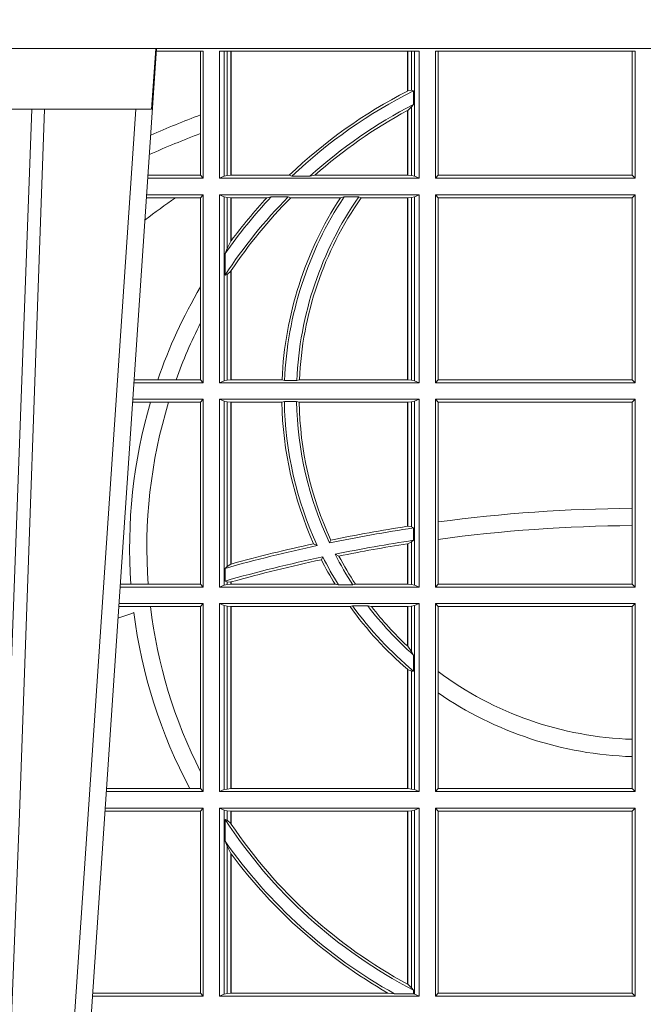
# Model space of a CAD drawing. Units: millimetres. Extents: x 0 to 21000, y 0 to 14850.
# Drawn here: x 4946 to 5048, y 5094 to 5256 of the extents above; entities that cross this region are included whole.
import ezdxf

# ---------------------------------------------------------------- set-up
doc = ezdxf.new("R2010")
doc.units = ezdxf.units.MM
doc.header["$LTSCALE"] = 333.33333
doc.layers.add('FRW-Rifi ST', color=124, linetype='Continuous', lineweight=15)

# ---------------------------------------------------------------- blocks, each defined once
blk = doc.blocks.new('ST-Block_UT')
at = {"color": 0, "linetype": 'Continuous', "lineweight": 0}
blk.add_line((-0.1024822533134966, -2.947132315966883e-09), (-0.08339022249001005, -0.2814999960031344), dxfattribs=at)
at = {"color": 0, "linetype": 'Continuous'}
blk.add_line((-0.07997974157350995, -0.2914999976421484), (-0.09974999129801176, -2.947132315966883e-09), dxfattribs=at)
at = {"color": 0, "linetype": 'Continuous', "lineweight": 5}
for p, q in [((-0.1067567110065113, -0.2814999960031344), (-0.08081679940249842, -0.2814999960031344)), ((-0.08081679940249842, -0.2814999960031344), (-0.08009999394448641, -0.2914999976421484))]:
    blk.add_line(p, q, dxfattribs=at)
at = {"color": 0, "linetype": 'Continuous', "lineweight": 0}
for points in [[(-0.1117989286784962, -2.947132315966883e-09), (-0.107911647856497, -0.08773574527762662), (-0.1047423273325023, -0.1656839728021282), (-0.1004690766334875, -0.2814999960031344)], [(-0.09839857518699091, -0.2814999960031344), (-0.1025300338864952, -0.1656839728021282), (-0.1055920809509985, -0.08773574527762662), (-0.1093440964820047, -2.947132315966883e-09)]]:
    blk.add_lwpolyline(points, dxfattribs=at)
at = {"color": 0, "linetype": 'Continuous'}
blk.add_lwpolyline([(0.4000000119204969, -0.2914999976421484), (0.4000000119204969, -0.3314999967481356), (-0.4000000000000057, -0.3314999967481356), (-0.4000000000000057, -0.2914999976421484)], close=True, dxfattribs=at)
blk = doc.blocks.new('ST-Block_SeitGitt')
at = {"color": 0, "linetype": 'Continuous', "lineweight": 0}
for p, q in [((0.3199882946342711, 0.2910287114713981), (0.3276499971747455, 0.2910287114713981)), ((0.3272307381033954, 0.2910287114713981), (0.3272307381033954, 0.280563715371926)), ((0.3276499971747455, 0.2701500090692832), (0.3276499971747455, 0.2910287114713981)), ((0.3303499981761036, 0.2701500090692832), (0.3303499981761036, 0.2910287114713981)), ((0.3303499981761036, 0.2910287114713981), (0.3631499983370361, 0.2910287114713981)), ((0.3311151504516658, 0.2910287114713981), (0.3311151504516658, 0.2704813214872672)), ((0.3315884113311824, 0.270581546697457), (0.3315884113311824, 0.2910287114713981)), ((0.3322080090642032, 0.2910287114713981), (0.3322080090642032, 0.2706492575739219)), ((0.3322692602872905, 0.2910287114713981), (0.3322692602872905, 0.2706492575739219)), ((0.3612307362258491, 0.2844907077883079), (0.3612307362258491, 0.2910287114713981)), ((0.3612919874489364, 0.2845223578546836), (0.3612919874489364, 0.2910287114713981)), ((0.3619115851819572, 0.2910287114713981), (0.3619115851819572, 0.2846049996946647)), ((0.3623848497867641, 0.2910287114713981), (0.3623848497867641, 0.2704813214872672)), ((0.3631499983370361, 0.2701500090692832), (0.3631499983370361, 0.2910287114713981)), ((0.3658499993383941, 0.2701500090692832), (0.3658499993383941, 0.2910287114713981)), ((0.3658499993383941, 0.2910287114713981), (0.398649999964988, 0.2910287114713981)), ((0.3662692621350345, 0.2910287114713981), (0.3662692621350345, 0.2706393035982444)), ((0.3981606990331841, 0.2706393035982444), (0.3981606990331841, 0.2910287114713981)), ((0.398649999964988, 0.2701500090692832), (0.398649999964988, 0.2910287114713981)), ((0.3619115851819572, 0.2846049996946647), (0.3612919874489364, 0.2845223578546836)), ((0.3622348435223159, 0.2845319542024924), (0.3619115851819572, 0.2846049996946647)), ((0.3622348435223159, 0.2845319542024924), (0.3622348435223159, 0.2822859319780662)), ((0.3619115851819572, 0.2818789812658622), (0.3612919874489364, 0.2813126477335288)), ((0.3622348435223159, 0.2822859319780662), (0.3619115851819572, 0.2818789812658622)), ((0.3619115851819572, 0.2818789812658622), (0.3619115851819572, 0.270581546697457)), ((0.3272307381033954, 0.280563715371926), (0.3272307381033954, 0.2775235804651572)), ((0.3612307362258491, 0.2706492575739219), (0.3612307362258491, 0.2812796267603233)), ((0.3612919874489364, 0.2706492575739219), (0.3612919874489364, 0.2813126477335288)), ((0.3272307381033954, 0.2775235804651572), (0.3272307381033954, 0.2706393035982444)), ((0.3272307381033954, 0.2706393035982444), (0.3186054346248852, 0.270639303598216)), ((0.3272307381033954, 0.2706393035982444), (0.3276499971747455, 0.2701500090692832)), ((0.3311151504516658, 0.2704813214872672), (0.3303499981761036, 0.2701500090692832)), ((0.3315884113311824, 0.270581546697457), (0.3311151504516658, 0.2704813214872672)), ((0.3322080090642032, 0.2706492575739219), (0.3315884113311824, 0.270581546697457)), ((0.3322692602872905, 0.2706492575739219), (0.3322080090642032, 0.2706492575739219)), ((0.3417983554303703, 0.2706492575739219), (0.3322692602872905, 0.2706492575739219)), ((0.3422643706202564, 0.2705130907629325), (0.3417983554303703, 0.2706492575739219)), ((0.3422643706202564, 0.2705130907629325), (0.3452149420976696, 0.2705130907629325)), ((0.3452149420976696, 0.2705130907629325), (0.3459987282753048, 0.2706492575739219)), ((0.3612307362258491, 0.2706492575739219), (0.3459987282753048, 0.2706492575739219)), ((0.3612919874489364, 0.2706492575739219), (0.3612307362258491, 0.2706492575739219)), ((0.3619115851819572, 0.270581546697457), (0.3612919874489364, 0.2706492575739219)), ((0.3623848497867641, 0.2704813214872672), (0.3619115851819572, 0.270581546697457)), ((0.3623848497867641, 0.2704813214872672), (0.3631499983370361, 0.2701500090692832)), ((0.3658499993383941, 0.2701500090692832), (0.3662692621350345, 0.2706393035982444)), ((0.3662692621350345, 0.2706393035982444), (0.3981606990331841, 0.2706393035982444)), ((0.3981606990331841, 0.2706393035982444), (0.398649999964988, 0.2701500090692832)), ((0.3276499971747455, 0.2701500090692832), (0.3185722494612548, 0.2701500090692832)), ((0.3631499983370361, 0.2701500090692832), (0.3303499981761036, 0.2701500090692832)), ((0.3658499993383941, 0.2701500090692832), (0.398649999964988, 0.2701500090692832)), ((0.3276499971747455, 0.2674500080679252), (0.3183891287236236, 0.2674500080679536)), ((0.3272307381033954, 0.266960713538964), (0.3276499971747455, 0.2674500080679252)), ((0.3276499971747455, 0.2365500065420463), (0.3276499971747455, 0.2674500080679252)), ((0.3631499983370361, 0.2674500080679252), (0.3303499981761036, 0.2674500080679252)), ((0.3303499981761036, 0.2365500065420463), (0.3303499981761036, 0.2674500080679252)), ((0.3311151504516658, 0.2671186956499412), (0.3303499981761036, 0.2674500080679252)), ((0.3311151504516658, 0.2671186956499412), (0.3311151504516658, 0.2368813189600303)), ((0.3315884113311824, 0.267018440637429), (0.3311151504516658, 0.2671186956499412)), ((0.3322080090642032, 0.2669507595632865), (0.3315884113311824, 0.267018440637429)), ((0.3315884113311824, 0.2586054238413169), (0.3315884113311824, 0.267018440637429)), ((0.3388465210795459, 0.2670869263742759), (0.3381447359919605, 0.2669507595632865)), ((0.3388465210795459, 0.2670869263742759), (0.3416240826249179, 0.2670869263742759)), ((0.3416240826249179, 0.2670869263742759), (0.3420795440673885, 0.2669507595632865)), ((0.3508157223463115, 0.2670869263742759), (0.3502241723239479, 0.2669507595632865)), ((0.3508157223463115, 0.2670869263742759), (0.3532336294651088, 0.2670869263742759)), ((0.3532336294651088, 0.2670869263742759), (0.3536502994597015, 0.2669507595632865)), ((0.3619115851819572, 0.267018440637429), (0.3612919874489364, 0.2669507595632865)), ((0.3623848497867641, 0.2671186956499412), (0.3619115851819572, 0.267018440637429)), ((0.3619115851819572, 0.267018440637429), (0.3619115851819572, 0.2369815590713813)), ((0.3623848497867641, 0.2671186956499412), (0.3631499983370361, 0.2674500080679252)), ((0.3623848497867641, 0.2671186956499412), (0.3623848497867641, 0.2368813189600303)), ((0.3631499983370361, 0.2365500065420463), (0.3631499983370361, 0.2674500080679252)), ((0.3658499993383941, 0.2365500065420463), (0.3658499993383941, 0.2674500080679252)), ((0.3658499993383941, 0.2674500080679252), (0.398649999964988, 0.2674500080679252)), ((0.3658499993383941, 0.2674500080679252), (0.3662692621350345, 0.266960713538964)), ((0.3981606990331841, 0.266960713538964), (0.398649999964988, 0.2674500080679252)), ((0.398649999964988, 0.2365500065420463), (0.398649999964988, 0.2674500080679252)), ((0.3231213405728397, 0.266960713538964), (0.3183559435599648, 0.266960713538964)), ((0.3272307381033954, 0.266960713538964), (0.3231213405728397, 0.266960713538964)), ((0.3272307381033954, 0.266960713538964), (0.3272307381033954, 0.2522936495874717)), ((0.3322692602872905, 0.2669507595632865), (0.3322080090642032, 0.2669507595632865)), ((0.3322080090642032, 0.2669507595632865), (0.3322080090642032, 0.2598081263635947)), ((0.3381447359919605, 0.2669507595632865), (0.3322692602872905, 0.2669507595632865)), ((0.3322692602872905, 0.2669507595632865), (0.3322692602872905, 0.2598905595873191)), ((0.3502241723239479, 0.2669507595632865), (0.3420795440673885, 0.2669507595632865)), ((0.3612307362258491, 0.2669507595632865), (0.3536502994597015, 0.2669507595632865)), ((0.3612919874489364, 0.2669507595632865), (0.3612307362258491, 0.2669507595632865)), ((0.3612307362258491, 0.2370492550466849), (0.3612307362258491, 0.2669507595632865)), ((0.3612919874489364, 0.2370492550466849), (0.3612919874489364, 0.2669507595632865)), ((0.3662692621350345, 0.266960713538964), (0.3981606990331841, 0.266960713538964)), ((0.3662692621350345, 0.266960713538964), (0.3662692621350345, 0.2370393010710075)), ((0.3981606990331841, 0.2370393010710075), (0.3981606990331841, 0.266960713538964)), ((0.3322080090642032, 0.2598081263635947), (0.3315884113311824, 0.2586054238413169)), ((0.3315884113311824, 0.2586054238413169), (0.3312651529908237, 0.2577858301733329)), ((0.3312651529908237, 0.2542160185907676), (0.3312651529908237, 0.2577858301733329)), ((0.3315884113311824, 0.2543252142999961), (0.3312651529908237, 0.2542160185907676)), ((0.3322080090642032, 0.2548829647634818), (0.3315884113311824, 0.2543252142999961)), ((0.3315884113311824, 0.2369815590713813), (0.3315884113311824, 0.2543252142999961)), ((0.3322080090642032, 0.2548829647634818), (0.3322080090642032, 0.2370492550466849)), ((0.3322692602872905, 0.2549743386839225), (0.3322692602872905, 0.2370492550466849)), ((0.3272307381033954, 0.2522936495874717), (0.3272307381033954, 0.2463782164190604)), ((0.3272307381033954, 0.2463782164190604), (0.3272307381033954, 0.2370393010710075)), ((0.3276499971747455, 0.2365500065420463), (0.3162934142887366, 0.2365500065420463)), ((0.3201986864209232, 0.2370393010710075), (0.3163265994523101, 0.237039301070979)), ((0.3232083633542118, 0.2370393010710075), (0.3201986864209232, 0.2370393010710075)), ((0.3272307381033954, 0.2370393010710075), (0.3232083633542118, 0.2370393010710075)), ((0.3272307381033954, 0.2370393010710075), (0.3276499971747455, 0.2365500065420463)), ((0.3311151504516658, 0.2368813189600303), (0.3303499981761036, 0.2365500065420463)), ((0.3631499983370361, 0.2365500065420463), (0.3303499981761036, 0.2365500065420463)), ((0.3315884113311824, 0.2369815590713813), (0.3311151504516658, 0.2368813189600303)), ((0.3322080090642032, 0.2370492550466849), (0.3315884113311824, 0.2369815590713813)), ((0.3322692602872905, 0.2370492550466849), (0.3322080090642032, 0.2370492550466849)), ((0.3406351484358368, 0.2370492550466849), (0.3322692602872905, 0.2370492550466849)), ((0.341049367189413, 0.2369130882356956), (0.3406351484358368, 0.2370492550466849)), ((0.341049367189413, 0.2369130882356956), (0.3430511035025177, 0.2369130882356956)), ((0.3430511035025177, 0.2369130882356956), (0.3434770196676311, 0.2370492550466849)), ((0.3612307362258491, 0.2370492550466849), (0.3434770196676311, 0.2370492550466849)), ((0.3612919874489364, 0.2370492550466849), (0.3612307362258491, 0.2370492550466849)), ((0.3619115851819572, 0.2369815590713813), (0.3612919874489364, 0.2370492550466849)), ((0.3623848497867641, 0.2368813189600303), (0.3619115851819572, 0.2369815590713813)), ((0.3623848497867641, 0.2368813189600303), (0.3631499983370361, 0.2365500065420463)), ((0.3658499993383941, 0.2365500065420463), (0.3662692621350345, 0.2370393010710075)), ((0.3658499993383941, 0.2365500065420463), (0.398649999964988, 0.2365500065420463)), ((0.3662692621350345, 0.2370393010710075), (0.3981606990331841, 0.2370393010710075)), ((0.3981606990331841, 0.2370393010710075), (0.398649999964988, 0.2365500065420463)), ((0.3190226644277629, 0.2333606961105659), (0.3160771073767705, 0.2333606961105659)), ((0.3276499971747455, 0.2338500055406882), (0.3161102935510769, 0.2338500055406882)), ((0.3219869524240551, 0.2333606961105659), (0.3190226644277629, 0.2333606961105659)), ((0.3272307381033954, 0.2333606961105659), (0.3219869524240551, 0.2333606961105659)), ((0.3272307381033954, 0.2333606961105659), (0.3276499971747455, 0.2338500055406882)), ((0.3272307381033954, 0.2333606961105659), (0.3272307381033954, 0.2034392985437705)), ((0.3276499971747455, 0.2029500040148093), (0.3276499971747455, 0.2338500055406882)), ((0.3303499981761036, 0.2029500040148093), (0.3303499981761036, 0.2338500055406882)), ((0.3631499983370361, 0.2338500055406882), (0.3303499981761036, 0.2338500055406882)), ((0.3311151504516658, 0.233518678221543), (0.3303499981761036, 0.2338500055406882)), ((0.3315884113311824, 0.233418438110192), (0.3311151504516658, 0.233518678221543)), ((0.3311151504516658, 0.233518678221543), (0.3311151504516658, 0.2032813164327933)), ((0.3322080090642032, 0.2333507570360496), (0.3315884113311824, 0.233418438110192)), ((0.3315884113311824, 0.2063518646095588), (0.3315884113311824, 0.233418438110192)), ((0.3322692602872905, 0.2333507570360496), (0.3322080090642032, 0.2333507570360496)), ((0.3322080090642032, 0.2333507570360496), (0.3322080090642032, 0.2067401739691093)), ((0.3405915550887642, 0.2333507570360496), (0.3322692602872905, 0.2333507570360496)), ((0.3322692602872905, 0.2333507570360496), (0.3322692602872905, 0.2067570569847419)), ((0.3410086981952247, 0.2334869089458778), (0.3405915550887642, 0.2333507570360496)), ((0.3410086981952247, 0.2334869089458778), (0.3430090039968547, 0.2334869089458778)), ((0.3430090039968547, 0.2334869089458778), (0.3434312321245727, 0.2333507570360496)), ((0.3612307362258491, 0.2333507570360496), (0.3434312321245727, 0.2333507570360496)), ((0.3612919874489364, 0.2333507570360496), (0.3612307362258491, 0.2333507570360496)), ((0.3612307362258491, 0.2129542264078452), (0.3612307362258491, 0.2333507570360496)), ((0.3619115851819572, 0.233418438110192), (0.3612919874489364, 0.2333507570360496)), ((0.3612919874489364, 0.2129636290405585), (0.3612919874489364, 0.2333507570360496)), ((0.3623848497867641, 0.233518678221543), (0.3619115851819572, 0.233418438110192)), ((0.3619115851819572, 0.233418438110192), (0.3619115851819572, 0.2128470870588615)), ((0.3623848497867641, 0.233518678221543), (0.3631499983370361, 0.2338500055406882)), ((0.3623848497867641, 0.233518678221543), (0.3623848497867641, 0.2032813164327933)), ((0.3631499983370361, 0.2029500040148093), (0.3631499983370361, 0.2338500055406882)), ((0.3658499993383941, 0.2029500040148093), (0.3658499993383941, 0.2338500055406882)), ((0.3658499993383941, 0.2338500055406882), (0.398649999964988, 0.2338500055406882)), ((0.3658499993383941, 0.2338500055406882), (0.3662692621350345, 0.2333606961105659)), ((0.3662692621350345, 0.2333606961105659), (0.3981606990331841, 0.2333606961105659)), ((0.3662692621350345, 0.2333606961105659), (0.3662692621350345, 0.21367809501632)), ((0.3981606990331841, 0.2333606961105659), (0.398649999964988, 0.2338500055406882)), ((0.3981606990331841, 0.2159129264686896), (0.3981606990331841, 0.2333606961105659)), ((0.398649999964988, 0.2029500040148093), (0.398649999964988, 0.2338500055406882)), ((0.3981606990331841, 0.2130737337206199), (0.3981606990331841, 0.2159129264686896)), ((0.3662692621350345, 0.21367809501632), (0.3662692621350345, 0.2108135106895759)), ((0.3612919872159921, 0.2129636360668314), (0.3612307377657373, 0.2129542189753124)), ((0.3619115851819572, 0.2128470870588615), (0.3612919874489364, 0.2129636290405585)), ((0.3622348435223159, 0.2126824292276694), (0.3619115851819572, 0.2128470870588615)), ((0.3622348435223159, 0.2126824292276694), (0.3622348435223159, 0.2106598648165061)), ((0.3981606990331841, 0.2034392985437705), (0.3981606990331841, 0.2130737337206199)), ((0.3484296999871788, 0.2102202954624488), (0.3486695230007228, 0.2106981458996131)), ((0.3619115851819572, 0.2103973212574317), (0.3612919874489364, 0.2100908192728355)), ((0.3622348435223159, 0.2106598648165061), (0.3619115851819572, 0.2103973212574317)), ((0.3619115851819572, 0.2103973212574317), (0.3619115851819572, 0.2033815565441444)), ((0.3662692621350345, 0.2108135106895759), (0.3662692621350345, 0.2034392985437705)), ((0.346420896798378, 0.2097961637113883), (0.3458231404423771, 0.2100960644815757)), ((0.3612307362258491, 0.203449252519448), (0.3612307362258491, 0.2100812974308326)), ((0.3612919872159921, 0.2100908251169926), (0.3612307377657373, 0.2100812994122805)), ((0.3612919874489364, 0.203449252519448), (0.3612919874489364, 0.2100908192728355)), ((0.3473151378333625, 0.2079424145553901), (0.347087153792387, 0.2074645641182258)), ((0.3493438787758407, 0.2083665463064506), (0.3499737732112465, 0.2080666455362632)), ((0.3315884113311824, 0.2063518646095588), (0.3312651529908237, 0.2060423823927238)), ((0.3312651529908237, 0.2039645495746925), (0.3312651529908237, 0.2060423823927238)), ((0.3322080090642032, 0.2067401739691093), (0.3315884113311824, 0.2063518646095588)), ((0.3322692622342913, 0.2067570574267279), (0.3322080127840366, 0.2067401688420887)), ((0.3315884113311824, 0.2038365933035209), (0.3312651529908237, 0.2039645495746925)), ((0.3276499971747455, 0.2029500040148093), (0.3140145791161615, 0.2029500040148378)), ((0.3157982766628322, 0.2034392985437705), (0.3140477642797634, 0.2034392985437705)), ((0.3186450019478855, 0.2034392985437705), (0.3157982766628322, 0.2034392985437705)), ((0.3272307381033954, 0.2034392985437705), (0.3186450019478855, 0.2034392985437705)), ((0.3272307381033954, 0.2034392985437705), (0.3276499971747455, 0.2029500040148093)), ((0.3311151504516658, 0.2032813164327933), (0.3303499981761036, 0.2029500040148093)), ((0.3631499983370361, 0.2029500040148093), (0.3303499981761036, 0.2029500040148093)), ((0.3315884113311824, 0.2033815565441444), (0.3311151504516658, 0.2032813164327933)), ((0.3315884113311824, 0.2033815565441444), (0.3315884113311824, 0.2038365933035209)), ((0.3322080090642032, 0.2037937375639274), (0.3315884113311824, 0.2038365933035209)), ((0.3322080090642032, 0.203449252519448), (0.3315884113311824, 0.2033815565441444)), ((0.3322080090642032, 0.2037937375639274), (0.3322080090642032, 0.203449252519448)), ((0.3322692602872905, 0.203449252519448), (0.3322080090642032, 0.203449252519448)), ((0.3322692622342913, 0.2038108245775447), (0.3322080127840366, 0.2037937310548159)), ((0.3322692602872905, 0.2038108291958167), (0.3322692602872905, 0.203449252519448)), ((0.3493390172720012, 0.203449252519448), (0.3322692602872905, 0.203449252519448)), ((0.3499163031578121, 0.2033131006096198), (0.3493390172720012, 0.203449252519448)), ((0.3499163031578121, 0.2033131006096198), (0.3522886089980659, 0.2033131006096198)), ((0.3522886089980659, 0.2033131006096198), (0.3527009837329445, 0.203449252519448)), ((0.3612307362258491, 0.203449252519448), (0.3527009837329445, 0.203449252519448)), ((0.3612919874489364, 0.203449252519448), (0.3612307362258491, 0.203449252519448)), ((0.3619115851819572, 0.2033815565441444), (0.3612919874489364, 0.203449252519448)), ((0.3623848497867641, 0.2032813164327933), (0.3619115851819572, 0.2033815565441444)), ((0.3623848497867641, 0.2032813164327933), (0.3631499983370361, 0.2029500040148093)), ((0.3658499993383941, 0.2029500040148093), (0.3662692621350345, 0.2034392985437705)), ((0.3658499993383941, 0.2029500040148093), (0.398649999964988, 0.2029500040148093)), ((0.3662692621350345, 0.2034392985437705), (0.3981606990331841, 0.2034392985437705)), ((0.3981606990331841, 0.2034392985437705), (0.398649999964988, 0.2029500040148093)), ((0.3190030023455677, 0.1997607084844901), (0.3137982732148714, 0.1997607084844617)), ((0.3276499971747455, 0.2002500030134513), (0.3138314583785586, 0.2002500030134513)), ((0.3272307381033954, 0.1997607084844901), (0.3190030023455677, 0.1997607084844901)), ((0.3272307381033954, 0.1997607084844901), (0.3276499971747455, 0.2002500030134513)), ((0.3272307381033954, 0.1997607084844901), (0.3272307381033954, 0.1726217898462608)), ((0.3276499971747455, 0.1693500014875724), (0.3276499971747455, 0.2002500030134513)), ((0.3631499983370361, 0.2002500030134513), (0.3303499981761036, 0.2002500030134513)), ((0.3303499981761036, 0.1693500014875724), (0.3303499981761036, 0.2002500030134513)), ((0.3311151504516658, 0.1999186905954673), (0.3303499981761036, 0.2002500030134513)), ((0.3311151504516658, 0.1999186905954673), (0.3311151504516658, 0.1696813288067176)), ((0.3315884113311824, 0.1998184504841163), (0.3311151504516658, 0.1999186905954673)), ((0.3322080090642032, 0.1997507545088126), (0.3315884113311824, 0.1998184504841163)), ((0.3315884113311824, 0.1697815540169074), (0.3315884113311824, 0.1998184504841163)), ((0.3322692602872905, 0.1997507545088126), (0.3322080090642032, 0.1997507545088126)), ((0.3322080090642032, 0.1997507545088126), (0.3322080090642032, 0.1698492499922111)), ((0.3518006853759346, 0.1997507545088126), (0.3322692602872905, 0.1997507545088126)), ((0.3322692602872905, 0.1997507545088126), (0.3322692602872905, 0.1698492499922111)), ((0.3522199407219944, 0.1998869064186408), (0.3518006853759346, 0.1997507545088126)), ((0.3522199407219944, 0.1998869064186408), (0.3547127634286937, 0.1998869064186408)), ((0.3547127634286937, 0.1998869064186408), (0.3553476125001964, 0.1997507545088126)), ((0.3612307362258491, 0.1997507545088126), (0.3553476125001964, 0.1997507545088126)), ((0.3612919874489364, 0.1997507545088126), (0.3612307362258491, 0.1997507545088126)), ((0.3612307362258491, 0.1932896855209663), (0.3612307362258491, 0.1997507545088126)), ((0.3619115851819572, 0.1998184504841163), (0.3612919874489364, 0.1997507545088126)), ((0.3612919874489364, 0.1932321521375968), (0.3612919874489364, 0.1997507545088126)), ((0.3623848497867641, 0.1999186905954673), (0.3619115851819572, 0.1998184504841163)), ((0.3619115851819572, 0.1998184504841163), (0.3619115851819572, 0.1923779579733207)), ((0.3623848497867641, 0.1999186905954673), (0.3631499983370361, 0.2002500030134513)), ((0.3623848497867641, 0.1999186905954673), (0.3623848497867641, 0.1696813288067176)), ((0.3631499983370361, 0.1693500014875724), (0.3631499983370361, 0.2002500030134513)), ((0.3658499993383941, 0.2002500030134513), (0.398649999964988, 0.2002500030134513)), ((0.3658499993383941, 0.1693500014875724), (0.3658499993383941, 0.2002500030134513)), ((0.3658499993383941, 0.2002500030134513), (0.3662692621350345, 0.1997607084844901)), ((0.3662692621350345, 0.1997607084844901), (0.3981606990331841, 0.1997607084844901)), ((0.3662692621350345, 0.1997607084844901), (0.3662692621350345, 0.1890733274553611)), ((0.3981606990331841, 0.1997607084844901), (0.398649999964988, 0.2002500030134513)), ((0.3981606990331841, 0.1779494616125419), (0.3981606990331841, 0.1997607084844901)), ((0.398649999964988, 0.1693500014875724), (0.398649999964988, 0.2002500030134513)), ((0.3612919874489364, 0.1932321521375968), (0.3619115851819572, 0.1923779579733207)), ((0.3619115851819572, 0.1923779579733207), (0.3622348435223159, 0.1918058278892829)), ((0.3622348435223159, 0.1918058278892829), (0.3622348435223159, 0.1891701850031211)), ((0.3612307362258491, 0.1698492499922111), (0.3612307362258491, 0.1894708010290458)), ((0.3612919874489364, 0.1894181403253867), (0.3619115851819572, 0.1891655507419898)), ((0.3612919874489364, 0.1698492499922111), (0.3612919874489364, 0.1894181403253867)), ((0.3619115851819572, 0.1891655507419898), (0.3622348435223159, 0.1891701850031211)), ((0.3619115851819572, 0.1891655507419898), (0.3619115851819572, 0.1697815540169074)), ((0.3662692621350345, 0.1890733274553611), (0.3662692621350345, 0.1855825069282844)), ((0.3662692621350345, 0.1855825069282844), (0.3662692621350345, 0.1698393109176948)), ((0.3981606990331841, 0.1751089128588035), (0.3981606990331841, 0.1779494616125419)), ((0.3981606990331841, 0.1698393109176948), (0.3981606990331841, 0.1751089128588035)), ((0.3272307381033954, 0.1726217898462608), (0.3272307381033954, 0.1698393109176948)), ((0.3276499971747455, 0.1693500014875724), (0.3117357439436717, 0.1693500014875724)), ((0.3254769086837825, 0.1698393109176948), (0.3117689301178928, 0.1698393109176664)), ((0.3272307381033954, 0.1698393109176948), (0.3254769086837825, 0.1698393109176948)), ((0.3272307381033954, 0.1698393109176948), (0.3276499971747455, 0.1693500014875724)), ((0.3311151504516658, 0.1696813288067176), (0.3303499981761036, 0.1693500014875724)), ((0.3631499983370361, 0.1693500014875724), (0.3303499981761036, 0.1693500014875724)), ((0.3315884113311824, 0.1697815540169074), (0.3311151504516658, 0.1696813288067176)), ((0.3322080090642032, 0.1698492499922111), (0.3315884113311824, 0.1697815540169074)), ((0.3322692602872905, 0.1698492499922111), (0.3322080090642032, 0.1698492499922111)), ((0.3612307362258491, 0.1698492499922111), (0.3322692602872905, 0.1698492499922111)), ((0.3612919874489364, 0.1698492499922111), (0.3612307362258491, 0.1698492499922111)), ((0.3619115851819572, 0.1697815540169074), (0.3612919874489364, 0.1698492499922111)), ((0.3623848497867641, 0.1696813288067176), (0.3619115851819572, 0.1697815540169074)), ((0.3623848497867641, 0.1696813288067176), (0.3631499983370361, 0.1693500014875724)), ((0.3658499993383941, 0.1693500014875724), (0.3662692621350345, 0.1698393109176948)), ((0.3658499993383941, 0.1693500014875724), (0.398649999964988, 0.1693500014875724)), ((0.3662692621350345, 0.1698393109176948), (0.3981606990331841, 0.1698393109176948)), ((0.3981606990331841, 0.1698393109176948), (0.398649999964988, 0.1693500014875724)), ((0.3272307381033954, 0.1661607059572532), (0.3115194380423532, 0.1661607059572532)), ((0.3276499971747455, 0.1666500004862144), (0.3115526232059835, 0.1666500004862144)), ((0.3272307381033954, 0.1661607059572532), (0.3276499971747455, 0.1666500004862144)), ((0.3272307381033954, 0.1661607059572532), (0.3272307381033954, 0.1362393083904578)), ((0.3276499971747455, 0.1357499989603355), (0.3276499971747455, 0.1666500004862144)), ((0.3303499981761036, 0.1357499989603355), (0.3303499981761036, 0.1666500004862144)), ((0.3631499983370361, 0.1666500004862144), (0.3303499981761036, 0.1666500004862144)), ((0.3311151504516658, 0.1663186880682304), (0.3303499981761036, 0.1666500004862144)), ((0.3311151504516658, 0.1663186880682304), (0.3311151504516658, 0.1360813262794807)), ((0.3315884113311824, 0.1662184479568793), (0.3311151504516658, 0.1663186880682304)), ((0.3322080090642032, 0.1661507519815757), (0.3315884113311824, 0.1662184479568793)), ((0.3315884113311824, 0.1646747919653251), (0.3315884113311824, 0.1662184479568793)), ((0.3322692602872905, 0.1661507519815757), (0.3322080090642032, 0.1661507519815757)), ((0.3322080090642032, 0.1661507519815757), (0.3322080090642032, 0.1641170266006782)), ((0.3612307362258491, 0.1661507519815757), (0.3322692602872905, 0.1661507519815757)), ((0.3322692602872905, 0.1661507519815757), (0.3322692602872905, 0.1640256675813987)), ((0.3612919874489364, 0.1661507519815757), (0.3612307362258491, 0.1661507519815757)), ((0.3612307362258491, 0.1377203944061591), (0.3612307362258491, 0.1661507519815757)), ((0.3619115851819572, 0.1662184479568793), (0.3612919874489364, 0.1661507519815757)), ((0.3612919874489364, 0.1376873436306312), (0.3612919874489364, 0.1661507519815757)), ((0.3623848497867641, 0.1663186880682304), (0.3619115851819572, 0.1662184479568793)), ((0.3619115851819572, 0.1662184479568793), (0.3619115851819572, 0.137121024999459)), ((0.3623848497867641, 0.1663186880682304), (0.3631499983370361, 0.1666500004862144)), ((0.3623848497867641, 0.1663186880682304), (0.3623848497867641, 0.1360813262794807)), ((0.3631499983370361, 0.1357499989603355), (0.3631499983370361, 0.1666500004862144)), ((0.3658499993383941, 0.1666500004862144), (0.398649999964988, 0.1666500004862144)), ((0.3658499993383941, 0.1357499989603355), (0.3658499993383941, 0.1666500004862144)), ((0.3658499993383941, 0.1666500004862144), (0.3662692621350345, 0.1661607059572532)), ((0.3662692621350345, 0.1661607059572532), (0.3981606990331841, 0.1661607059572532)), ((0.3662692621350345, 0.1661607059572532), (0.3662692621350345, 0.1362393083904578)), ((0.3981606990331841, 0.1661607059572532), (0.398649999964988, 0.1666500004862144)), ((0.3981606990331841, 0.1362393083904578), (0.3981606990331841, 0.1661607059572532)), ((0.398649999964988, 0.1357499989603355), (0.398649999964988, 0.1666500004862144)), ((0.3312651529908237, 0.1647840025757148), (0.3315884113311824, 0.1646747919653251)), ((0.3312651529908237, 0.1612141760919883), (0.3312651529908237, 0.1647840025757148)), ((0.3315884113311824, 0.1646747919653251), (0.3322080090642032, 0.1641170266006782)), ((0.3312651529908237, 0.1612141760919883), (0.3315884113311824, 0.1603945824240043)), ((0.3315884113311824, 0.1361815663908317), (0.3315884113311824, 0.1603945824240043)), ((0.3315884113311824, 0.1603945824240043), (0.3322080090642032, 0.1591918650005653)), ((0.3322080090642032, 0.1591918650005653), (0.3322080090642032, 0.1362492474649741)), ((0.3322692602872905, 0.1591094317768409), (0.3322692602872905, 0.1362492474649741)), ((0.3612919874489364, 0.1376873436306312), (0.3619115851819572, 0.137121024999459)), ((0.3272307381033954, 0.1362393083904578), (0.3094900949453745, 0.1362393083904578)), ((0.3272307381033954, 0.1362393083904578), (0.3276499971747455, 0.1357499989603355)), ((0.3311151504516658, 0.1360813262794807), (0.3303499981761036, 0.1357499989603355)), ((0.3315884113311824, 0.1361815663908317), (0.3311151504516658, 0.1360813262794807)), ((0.3322080090642032, 0.1362492474649741), (0.3315884113311824, 0.1361815663908317)), ((0.3322692602872905, 0.1362492474649741), (0.3322080090642032, 0.1362492474649741)), ((0.3580358490347919, 0.1362492474649741), (0.3322692602872905, 0.1362492474649741)), ((0.3591299444437084, 0.1361130955551459), (0.3580358490347919, 0.1362492474649741)), ((0.3591299444437084, 0.1361130955551459), (0.3622348435223159, 0.1361130955551459)), ((0.3619115851819572, 0.137121024999459), (0.3622348435223159, 0.1367140593860938)), ((0.3622348435223159, 0.1367140593860938), (0.3622348435223159, 0.1361130955551459)), ((0.3623848497867641, 0.1360813262794807), (0.3622348435223159, 0.1361130955551459)), ((0.3623848497867641, 0.1360813262794807), (0.3631499983370361, 0.1357499989603355)), ((0.3658499993383941, 0.1357499989603355), (0.3662692621350345, 0.1362393083904578)), ((0.3662692621350345, 0.1362393083904578), (0.3981606990331841, 0.1362393083904578)), ((0.3981606990331841, 0.1362393083904578), (0.398649999964988, 0.1357499989603355)), ((0.3276499971747455, 0.1357499989603355), (0.3094569087710966, 0.1357499989603355)), ((0.3631499983370361, 0.1357499989603355), (0.3303499981761036, 0.1357499989603355)), ((0.3658499993383941, 0.1357499989603355), (0.398649999964988, 0.1357499989603355))]:
    blk.add_line(p, q, dxfattribs=at)
for points in [[(0.3612307362258491, 0.2844907077883079), (0.3612383916974125, 0.2844946714971854), (0.3612460471689758, 0.284498635206063), (0.3612537026405391, 0.2845025691126182), (0.3612613581121025, 0.2845065328214957), (0.3612690173089561, 0.2845104965303733), (0.3612766727805194, 0.2845144304369285), (0.3612843282520828, 0.284518394145806), (0.3612919874489364, 0.2845223578546836)], [(0.3612307362258491, 0.2812796267603233), (0.3612383916974125, 0.2812837394808128), (0.3612460471689758, 0.2812878820036246), (0.3612537026405391, 0.2812920245264365), (0.3612613581121025, 0.281296137246926), (0.3612690135836658, 0.2813002797697379), (0.3612766727805194, 0.2813043924902274), (0.3612843282520828, 0.2813085350130393), (0.3612919874489364, 0.2813126477335288)], [(0.3612919874489364, 0.1894181403253867), (0.3612843282520828, 0.1894247266386344), (0.3612766690552291, 0.1894312980507209), (0.3612690098583755, 0.1894378843639686), (0.3612613543868122, 0.1894444706772163), (0.3612536989152488, 0.1894510420893027), (0.3612460434436855, 0.1894576284025504), (0.3612383916974125, 0.1894642147157981), (0.3612307362258491, 0.1894708010290458)], [(0.3612919874489364, 0.1376873436306312), (0.3612843282520828, 0.1376914712522819), (0.3612766727805194, 0.1376955988739326), (0.3612690135836658, 0.1376997264955833), (0.3612613581121025, 0.1377038690183952), (0.3612537026405391, 0.1377079966400458), (0.3612460471689758, 0.1377121242616965), (0.3612383916974125, 0.1377162667845084), (0.3612307362258491, 0.1377203944061591)]]:
    blk.add_lwpolyline(points, dxfattribs=at)
for centre, radius, start, end in [((0.4000000000000057, 0.2095000032518612), 0.08441956087166111, 117.3384002224519, 133.5852558321442), ((0.4000000000000057, 0.2095000032518612), 0.08400000000000021, 116.7170730434577, 133.4190387800097), ((0.4000000000000057, 0.2095000032518612), 0.08200000000000034, 117.4226474925232, 131.9213979167882), ((0.4000000000000057, 0.08900000325186852), 0.2049195608716612, 110.8002690164143, 113.2667879272173), ((0.4000000000000057, 0.2095000032518612), 0.08158043912833916, 118.3741588515151, 131.4479172469226), ((0.4000000000000057, 0.08900000325186852), 0.2020804391283391, 111.1063666996119, 113.6803130065525), ((0.4000000000000057, 0.2095000032518612), 0.0819999999999999, 135.3898337002918, 146.9536612352657), ((0.4000000000000057, 0.2095000032518612), 0.08400000000000021, 136.7204586400271, 144.9121822391028), ((0.4000000000000057, 0.2345000032518669), 0.05900000000000025, 146.4736452715372, 177.655957730703), ((0.4000000000000057, 0.2345000032518669), 0.05700000000000026, 145.1311315199094, 177.5736622688125), ((0.4000000000000057, 0.156500003251864), 0.1345804391283391, 124.837223103685, 127.481321665711), ((0.4000000000000057, 0.2095000032518612), 0.08158043912833902, 135.2332651201596, 146.1226361391033), ((0.4000000000000057, 0.2095000032518612), 0.08441956087166111, 137.1142726669959, 143.3513515888877), ((0.4000000000000057, 0.2345000032518669), 0.05941956087166131, 146.8981451237961, 177.5411110548357), ((0.4000000000000057, 0.2345000032518669), 0.05658043912833909, 145.0030366696687, 177.41764607684), ((0.4000000000000057, 0.2095000032518612), 0.08441956087166111, 143.3513515888877, 143.4210512838284), ((0.4000000000000057, 0.2095000032518612), 0.08158043912833902, 146.1226361391033, 146.1998854962943), ((0.4000000000000057, 0.2095000032518612), 0.08441956087166119, 149.5413553760663, 160.9605298887597), ((0.4000000000000057, 0.2095000032518612), 0.08158043912833918, 153.1248914518259, 160.2709623376708), ((0.4000000000000057, 0.2095000032518612), 0.08441956087166103, 163.5819177346879, 184.116954249774), ((0.4000000000000057, 0.2095000032518612), 0.08158043912833929, 162.9934731746915, 184.2604906202163), ((0.4000000000000057, 0.2345000032518669), 0.05941956087166118, 181.1082423129928, 204.2491537013339), ((0.4000000000000057, 0.2345000032518669), 0.05899999999999997, 180.9838759239843, 204.7531167491588), ((0.4000000000000057, 0.2345000032518669), 0.05700000000000001, 181.0184014606073, 205.2114295286278), ((0.4000000000000057, 0.2345000032518669), 0.05658043912833901, 181.1638597205399, 204.8770728142084), ((0.4000000000000057, -0.03899999674811738), 0.2549195608716614, 90.41340529680883, 97.60362733259646), ((0.4000000000000057, -0.03899999674811738), 0.2545000000000006, 98.53361359884123, 101.6910183368448), ((0.4000000000000057, -0.03899999674811738), 0.2549195608716613, 98.74773399448235, 101.6164705811185), ((0.4000000000000057, -0.03899999674811738), 0.2520804391283396, 90.41806146400931, 97.68978015307624), ((0.4000000000000057, -0.03899999674811738), 0.2525000000000004, 98.60171694772342, 101.5731177383254), ((0.4000000000000057, -0.03899999674811738), 0.2545000000000007, 102.1532334265012, 105.6689068041018), ((0.4000000000000057, -0.03899999674811738), 0.2549195608716616, 102.2703835147591, 105.4082270906601), ((0.4000000000000057, -0.03899999674811738), 0.2520804391283388, 98.84704366586, 101.4465345425077), ((0.4000000000000057, -0.03899999674811738), 0.252500000000002, 102.043421299289, 105.7962461858254), ((0.4000000000000057, -0.03899999674811738), 0.2520804391283393, 102.1167618231316, 105.5861508292809), ((0.4000000000000057, 0.2345000032518669), 0.05941956087166093, 207.0644373825435, 211.5046536766026), ((0.4000000000000057, 0.2345000032518669), 0.05900000000000023, 206.7519344796217, 211.9103497155167), ((0.4000000000000057, 0.2345000032518669), 0.05699999999999981, 207.2891757859369, 213.1709403877342), ((0.4000000000000057, 0.2345000032518669), 0.05658043912833904, 207.8515266808521, 213.2840062902294), ((0.4000000000000057, 0.2095000032518612), 0.08158043912833922, 186.8564833606179, 206.8751085482105), ((0.4000000000000057, 0.2345000032518669), 0.05941956087166117, 215.7896831670524, 229.2721890162662), ((0.4000000000000057, 0.2345000032518669), 0.05899999999999975, 215.920528993492, 230.2016642059866), ((0.4000000000000057, 0.2345000032518669), 0.05699999999999984, 217.3907231544565, 228.5056193600779), ((0.4000000000000057, 0.2345000032518669), 0.05658043912833913, 217.890662516315, 226.7481818166977), ((0.4000000000000057, -0.03899999674811738), 0.2520804391283394, 109.4007592031753, 110.0279824342198), ((0.4000000000000057, 0.2095000032518612), 0.0844195608716615, 187.3043718508513, 208.0216142245501), ((0.4000000000000057, 0.2345000032518669), 0.05658043912833885, 226.7481818166977, 226.8332791021243), ((0.4000000000000057, 0.2345000032518669), 0.05658043912833877, 233.4049538109851, 268.1371167561044), ((0.4000000000000057, 0.2345000032518669), 0.05941956087166079, 235.4120511829357, 268.2261562095852), ((0.4000000000000057, 0.2095000032518612), 0.08200000000000054, 213.0463387647343, 242.5773525074768), ((0.4000000000000057, 0.2095000032518612), 0.08158043912833934, 213.8001145037057, 213.8773638608967), ((0.4000000000000057, 0.2095000032518612), 0.08158043912833934, 213.8773638608967, 241.6258411484849), ((0.4000000000000057, 0.2095000032518612), 0.08400000000000021, 215.0878177608972, 240.8860374747204), ((0.4000000000000057, 0.2095000032518612), 0.08441956087166144, 216.5789487161716, 216.6486484111123), ((0.4000000000000057, 0.2095000032518612), 0.08441956087166144, 216.6486484111123, 240.192314423538)]:
    blk.add_arc(centre, radius, start, end, dxfattribs=at)
blk = doc.blocks.new('ST-Block')
at = {"color": 0, "xscale": -1, "rotation": 180}
blk.add_blockref('ST-Block_UT', (0.4000000000000057, 0.3314999967481356), dxfattribs=at)
at = {"color": 0}
blk.add_blockref('ST-Block_SeitGitt', (0, 0.3314999967481072), dxfattribs=at)

msp = doc.modelspace()

# ---------------------------------------------------------------- block references
at = {"layer": 'FRW-Rifi ST', "xscale": 1000, "yscale": 1000, "zscale": 1000}
msp.add_blockref('ST-Block', (4648.480520546753, 4628.31580111607), dxfattribs=at)

doc.saveas('drawing.dxf')
